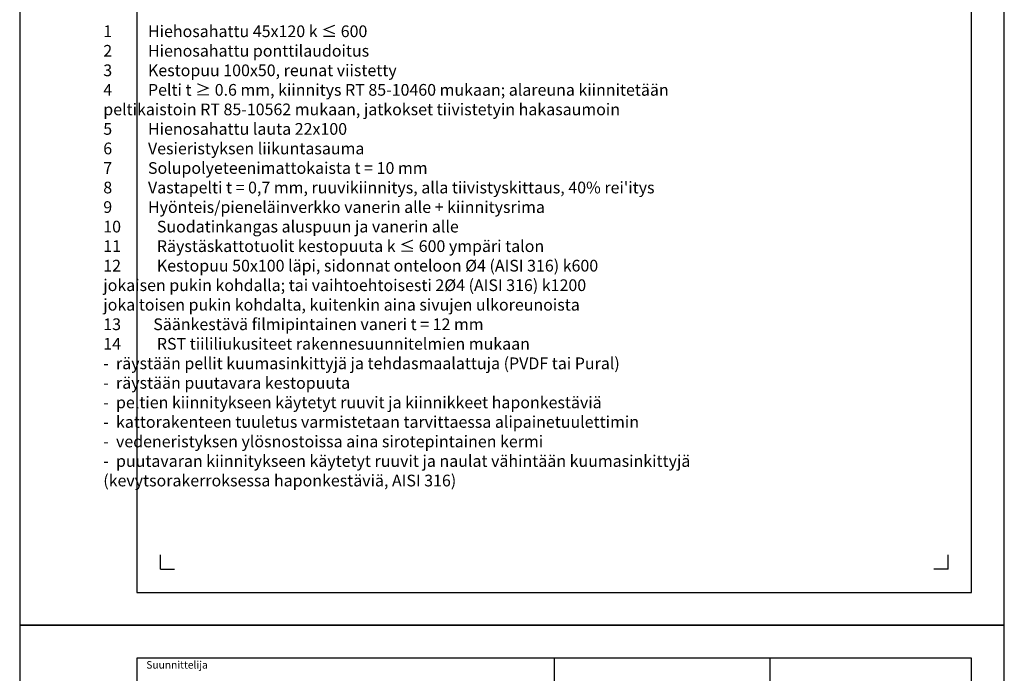
# Model space of a CAD drawing. Extents: x -7830 to 47050, y -32670 to 11880.
# Drawn here: x 8400 to 10500, y -20893 to -19498 of the extents above; entities that cross this region are included whole.
import ezdxf
from ezdxf.enums import TextEntityAlignment as Align

# ---------------------------------------------------------------- set-up
doc = ezdxf.new("R2010")
doc.units = 0
doc.header["$LTSCALE"] = 10
doc.layers.get('Defpoints').update_dxf_attribs({"linetype": 'CONTINUOUS'})
for name, color, linetype in [('A8TXT', 7, 'CONTINUOUS'), ('R0YLEINEN', 7, 'CONTINUOUS'), ('R8DETMIT', 7, 'CONTINUOUS')]:
    doc.layers.add(name, color=color, linetype=linetype)
doc.styles.add('Ramboll_RAK', font='verdana.ttf', dxfattribs={"height": 25})

# ---------------------------------------------------------------- blocks, each defined once
blk = doc.blocks.new('Ramboll_RAK_A4_pohja')
at = {"layer": 'Defpoints'}
for p, q in [((300, 120), (300, 150)), ((1980, 120), (1980, 150)), ((300, 120), (330, 120)), ((1980, 120), (1950, 120))]:
    blk.add_line(p, q, dxfattribs=at)
at = {"layer": 'R0YLEINEN'}
for p, q in [((1140, 2900), (1140, 2540)), ((1600, 2900), (1600, 2720)), ((2100, 0), (2030, 0))]:
    blk.add_line(p, q, dxfattribs=at)
for points in [[(0, 0), (2100, 0), (2100, 2970), (0, 2970)], [(250, 2540), (2030, 2540), (2030, 2900), (250, 2900)], [(250, 70), (2030, 70), (2030, 2490), (250, 2490)]]:
    blk.add_lwpolyline(points, close=True, dxfattribs=at)
at = {"layer": 'R0YLEINEN', "lineweight": 0, "style": 'Ramboll_RAK'}
blk.add_text('Suunnittelija', height=16, dxfattribs=at).set_placement((270, 2877.5))
at = {"layer": 'R0YLEINEN', "style": 'Ramboll_RAK'}
for tag, p, height in [('T5', (1160, 2822.5), 35), ('T6', (1160, 2732.5), 25), ('T7', (1405, 2732.5), 25), ('T8', (270, 2632.5), 35), ('T2', (1160, 2642.5), 25), ('T3', (1160, 2602.5), 25), ('T9', (270, 2578.5), 35), ('T4', (1160, 2562.5), 25)]:
    blk.add_attdef(tag, p, '', height=height, dxfattribs=at)
blk.add_attdef('T1', text='', height=70, dxfattribs=at).set_placement((1815, 2810), align=Align.MIDDLE_CENTER)

msp = doc.modelspace()

# ---------------------------------------------------------------- linework, layer by layer
at = {"layer": 'R0YLEINEN'}
for points in [[(8400, -20790), (10500, -20790), (10500, -17820), (8400, -17820)], [(8400, -23760), (10500, -23760), (10500, -20790), (8400, -20790)]]:
    msp.add_lwpolyline(points, close=True, dxfattribs=at)

# ---------------------------------------------------------------- block references
msp.add_blockref('Ramboll_RAK_A4_pohja', (8400, -23760), dxfattribs=at)
at = {"layer": 'R8DETMIT'}
msp.add_blockref('Ramboll_RAK_A4_pohja', (8400, -20790), dxfattribs=at)

# ---------------------------------------------------------------- texts
at = {"layer": 'A8TXT', "insert": (8578.3, -19468.8), "char_height": 25, "width": 1658.181, "attachment_point": 1, "style": 'Ramboll_RAK'}
msp.add_mtext("                   \\P                1  ^IHiehosahattu 45x120 k ≤ 600\\P                2  ^IHienosahattu ponttilaudoitus\\P                3  ^IKestopuu 100x50, reunat viistetty\\P                4  ^IPelti t ≥ 0.6 mm, kiinnitys RT 85-10460 mukaan; alareuna kiinnitetään\\P                  ^Ipeltikaistoin RT 85-10562 mukaan, jatkokset tiivistetyin hakasaumoin\\P                5  ^IHienosahattu lauta 22x100\\P                6  ^IVesieristyksen liikuntasauma\\P                7  ^ISolupolyeteenimattokaista t = 10 mm\\P                8  ^IVastapelti t = 0,7 mm, ruuvikiinnitys, alla tiivistyskittaus, 40% rei'itys\\P                9  ^IHyönteis/pieneläinverkko vanerin alle + kiinnitysrima\\P               10  ^ISuodatinkangas aluspuun ja vanerin alle\\P               11  ^IRäystäskattotuolit kestopuuta k ≤ 600 ympäri talon\\P               12  ^IKestopuu 50x100 läpi, sidonnat onteloon %%C4 (AISI 316) k600\\P                  ^Ijokaisen pukin kohdalla; tai vaihtoehtoisesti 2%%C4 (AISI 316) k1200\\P                   ^Ijoka toisen pukin kohdalta, kuitenkin aina sivujen ulkoreunoista\\P               13 ^ISäänkestävä filmipintainen vaneri t = 12 mm\\P               14  ^IRST tiililiukusiteet rakennesuunnitelmien mukaan\\P                -  räystään pellit kuumasinkittyjä ja tehdasmaalattuja (PVDF tai Pural)\\P                -  räystään puutavara kestopuuta\\P                -  peltien kiinnitykseen käytetyt ruuvit ja kiinnikkeet haponkestäviä\\P                -  kattorakenteen tuuletus varmistetaan tarvittaessa alipainetuulettimin\\P                -  vedeneristyksen ylösnostoissa aina sirotepintainen kermi\\P                -  puutavaran kiinnitykseen käytetyt ruuvit ja naulat vähintään kuumasinkittyjä\\P                   (kevytsorakerroksessa haponkestäviä, AISI 316)\\P           ", dxfattribs=at)

doc.saveas('drawing.dxf')
